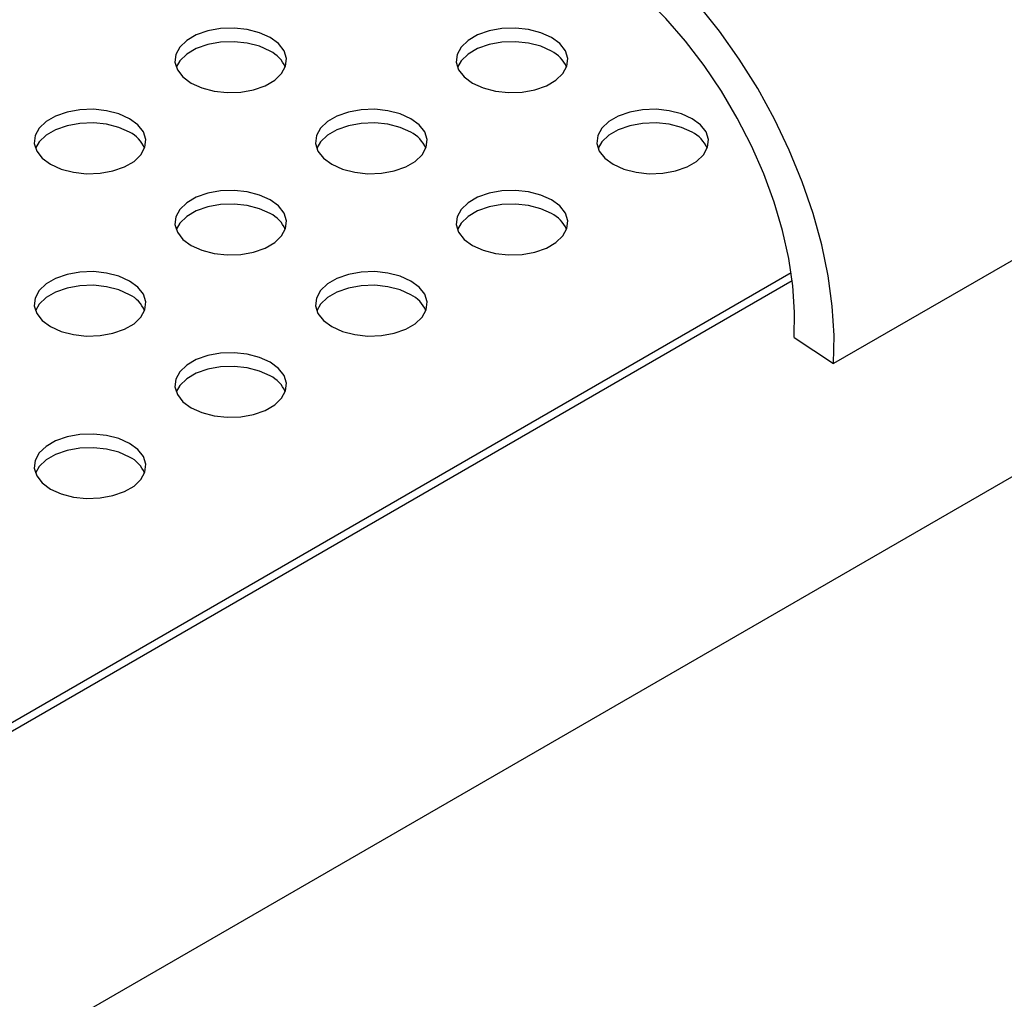
# Model space of a CAD drawing. Units: inches. Extents: x 0.1 to 8.5, y 0.3 to 10.8.
# Drawn here: x 6.8 to 7, y 8.5 to 8.7 of the extents above; entities that cross this region are included whole.
import ezdxf

# ---------------------------------------------------------------- set-up
doc = ezdxf.new("R2010")
doc.units = ezdxf.units.IN
doc.header["$MEASUREMENT"] = 0

msp = doc.modelspace()

# ---------------------------------------------------------------- linework, layer by layer
at = {"color": 7, "linetype": 'Continuous', "lineweight": 25}
for p, q in [((5.427213065607894, 7.65532774789056), (7.821010861301227, 9.037237800561774)), ((7.038320073143839, 8.633775569250478), (6.985287058714024, 8.60316026168529)), ((6.975809700986324, 8.623434127904382), (6.240676902297958, 8.199050996470536)), ((6.975809783952561, 8.623433777432348), (6.240676985264196, 8.1990506459985)), ((6.976053123926345, 8.62162096008914), (6.241047512479648, 8.197311252287042)), ((6.976471854525626, 8.608994783649964), (6.985287058714024, 8.60316026168529))]:
    msp.add_line(p, q, dxfattribs=at)
at = {"color": 7, "linetype": 'Continuous', "lineweight": 25, "flags": 128}
for points in [[(6.985287058714024, 8.60316026168529), (6.98542299889372, 8.6094194229463), (6.985028411469472, 8.615970384515366), (6.984106988438838, 8.62275190253064), (6.98266735829049, 8.629700697708579), (6.980722920071739, 8.636751790650587), (6.978291884871656, 8.643839340152462), (6.975396943956123, 8.650897074301824), (6.972065185801594, 8.657859056921115), (6.968327681263911, 8.664660262366766), (6.964219400612065, 8.671237150359504), (6.95977875721389, 8.677528168924868), (6.955047151221763, 8.68347468846228), (6.950068845123244, 8.689021025684962), (6.944890382977417, 8.69411540162893), (6.939560092617466, 8.698710229025309), (6.934127816010404, 8.702762555379426), (6.928644307751856, 8.706234506018703)], [(6.976471854525626, 8.608994783649964), (6.976578922454766, 8.614618841917606), (6.976180435617369, 8.620517457693854), (6.975280542325295, 8.626628405144606), (6.973888825178945, 8.632887279351248), (6.972019844752952, 8.63922799925117), (6.96969342997801, 8.645583741776903), (6.966934014410986, 8.651887468728763), (6.963770802167383, 8.65807264533803), (6.960237104191446, 8.664074054558638), (6.95637017232369, 8.669828419792852), (6.952210784469711, 8.675275075496812), (6.947802871252123, 8.680356518031973), (6.94319289376377, 8.685019148105942), (6.938429470219666, 8.68921382162394), (6.933562815934894, 8.692896316692195), (6.928644307751856, 8.69602772877828)], [(6.859276257548616, 8.676105035676512), (6.856904128376963, 8.677177868448435), (6.854156203633795, 8.677891845016264), (6.851192151842653, 8.678205416129805), (6.848184231653577, 8.678100369567291), (6.845307252928404, 8.677582835938548), (6.842728434118262, 8.676682869600343), (6.840597612247583, 8.675452772317756), (6.839038655908544, 8.673964051906967), (6.838142164232197, 8.672303207440994), (6.8379601985324, 8.670566772076906), (6.83850337848752, 8.668855661399894), (6.83974015618585, 8.667269318211929), (6.841598558416599, 8.665899917189654), (6.84397068758825, 8.66482708441773), (6.846718612331418, 8.664113107849904), (6.849682664122559, 8.663799536736361), (6.852690584311635, 8.663904583298875), (6.855567563036809, 8.664422116927616), (6.85814638184695, 8.665322083265822), (6.86027720371763, 8.66655218054841), (6.86183616005667, 8.668040900959198), (6.862732651733017, 8.669701745425172), (6.862914617432812, 8.67143818078926), (6.862371437477693, 8.673149291466272), (6.861134659779363, 8.674735634654239), (6.859276257548616, 8.676105035676512)], [(6.922208741179578, 8.676105023702666), (6.919836653491044, 8.677177880422283), (6.917088687264759, 8.677891833042414), (6.914124635473615, 8.678205404155957), (6.911116756767659, 8.678100381541139), (6.908239778042486, 8.677582847912396), (6.905660917749225, 8.676682857626496), (6.903530137361665, 8.675452784291604), (6.901971181022626, 8.673964063880815), (6.901074689346277, 8.672303219414841), (6.900892723646481, 8.670566784050754), (6.901435903601602, 8.668855673373741), (6.902672639816814, 8.66726930623808), (6.904531083530679, 8.665899929163501), (6.906903171219213, 8.664827072443883), (6.9096511374455, 8.66411311982375), (6.912615189236641, 8.663799548710209), (6.915623109425717, 8.663904595272722), (6.918500088150891, 8.664422128901464), (6.921078906961031, 8.665322095239668), (6.923209687348593, 8.666552168574562), (6.924768685170751, 8.668040912933046), (6.925665176847098, 8.66970175739902), (6.925847101063776, 8.671438168815412), (6.925303921108656, 8.673149279492423), (6.924067184893445, 8.674735646628084), (6.922208741179578, 8.676105023702666)], [(6.859276257548616, 8.673055280087945), (6.856904128376963, 8.674128112859869), (6.854156203633795, 8.674842089427695), (6.851192151842653, 8.675155660541238), (6.848184231653577, 8.675050613978724), (6.845307252928404, 8.674533080349981), (6.842728434118262, 8.673633114011777), (6.840597612247583, 8.67240301672919), (6.839038655908544, 8.6709142963184), (6.838219696180884, 8.669477626221898)], [(6.922208741179578, 8.673055268114098), (6.919836653491044, 8.674128124833716), (6.917088687264759, 8.674842077453848), (6.914124635473615, 8.67515564856739), (6.911116756767659, 8.675050625952572), (6.908239778042486, 8.674533092323829), (6.905660917749225, 8.673633102037929), (6.903530137361665, 8.672403028703037), (6.901971181022626, 8.670914308292247), (6.901152179811848, 8.66947761424805)], [(6.827810005362354, 8.657939954943998), (6.825437896932261, 8.65901279968977), (6.822689951447535, 8.659726764283748), (6.819725899656392, 8.66004033539729), (6.816717979467316, 8.659935288834777), (6.813841000742143, 8.659417755206036), (6.811262181932001, 8.65851778886783), (6.809131380802881, 8.65728770355909), (6.807572424463842, 8.655798983148301), (6.806675912045936, 8.65413812670848), (6.806493967087698, 8.65240170331824), (6.807037147042818, 8.65069059264123), (6.808273903999589, 8.649104237479413), (6.810132326971896, 8.647734848430987), (6.81250443540199, 8.646662003685217), (6.815252380886716, 8.645948039091238), (6.818216432677858, 8.645634467977695), (6.821224332125374, 8.64573950256636), (6.824101331592107, 8.64625704816895), (6.826680150402249, 8.647157014507156), (6.828810951531369, 8.648387099815896), (6.830369907870408, 8.649875820226685), (6.831266399546756, 8.651536664692658), (6.831448365246551, 8.653273100056746), (6.830905185291432, 8.654984210733758), (6.829668428334661, 8.656570565895572), (6.827810005362354, 8.657939954943998)], [(6.890742509734876, 8.657939954943998), (6.888370380563225, 8.659012787715922), (6.885622455820056, 8.659726764283748), (6.882658404028914, 8.66004033539729), (6.879650483839839, 8.659935288834777), (6.876773505114665, 8.659417755206036), (6.874194686304524, 8.65851778886783), (6.872063864433844, 8.657287691585244), (6.870504908094804, 8.655798971174454), (6.869608416418457, 8.65413812670848), (6.869426450718661, 8.652401691344393), (6.869969630673781, 8.650690580667382), (6.871206408372111, 8.649104237479413), (6.873064810602859, 8.64773483645714), (6.875436939774511, 8.646662003685217), (6.878184864517679, 8.64594802711739), (6.88114891630882, 8.645634456003847), (6.884156836497897, 8.64573950256636), (6.88703381522307, 8.646257036195104), (6.889612634033211, 8.647157002533309), (6.891743455903891, 8.648387099815896), (6.89330241224293, 8.649875820226685), (6.894198903919278, 8.651536664692658), (6.894380869619074, 8.653273100056746), (6.893837689663954, 8.654984210733758), (6.892600911965624, 8.656570553921725), (6.890742509734876, 8.657939954943998)], [(6.953674993365839, 8.65793994297015), (6.951302905677305, 8.65901279968977), (6.94855493945102, 8.659726752309902), (6.945590887659876, 8.660040323423445), (6.942582988212361, 8.659935312782473), (6.939706030228747, 8.659417767179884), (6.937127169935486, 8.658517776893984), (6.934996389547925, 8.65728770355909), (6.933437433208886, 8.655798983148301), (6.93254092079098, 8.654138150656173), (6.932358975832743, 8.65240170331824), (6.932902155787862, 8.65069059264123), (6.934138892003075, 8.649104225505567), (6.93599733571694, 8.647734848430987), (6.938369423405474, 8.64666199171137), (6.94111738963176, 8.645948039091238), (6.944081441422902, 8.645634467977695), (6.947089361611979, 8.645739514540209), (6.949966340337151, 8.64625704816895), (6.952545159147293, 8.647157014507156), (6.954675939534854, 8.648387087842048), (6.956234937357012, 8.649875832200532), (6.957131429033359, 8.651536676666506), (6.957313353250036, 8.6532730880829), (6.956770173294918, 8.65498419875991), (6.955533437079706, 8.656570565895572), (6.953674993365839, 8.65793994297015)], [(6.827810005362354, 8.654890199355432), (6.825437896932261, 8.655963044101203), (6.822689951447535, 8.656677008695183), (6.819725899656392, 8.656990579808724), (6.816717979467316, 8.65688553324621), (6.813841000742143, 8.656367999617467), (6.811262181932001, 8.655468033279263), (6.809131380802881, 8.654237947970525), (6.807572424463842, 8.652749227559735), (6.806753443994624, 8.651312545489384)], [(6.890742509734876, 8.654890199355432), (6.888370380563225, 8.655963032127355), (6.885622455820056, 8.656677008695183), (6.882658404028914, 8.656990579808724), (6.879650483839839, 8.65688553324621), (6.876773505114665, 8.656367999617467), (6.874194686304524, 8.655468033279263), (6.872063864433844, 8.654237935996676), (6.870504908094804, 8.652749215585887), (6.869685948367145, 8.651312545489384)], [(6.953674993365839, 8.654890187381584), (6.951302905677305, 8.6559630441012), (6.94855493945102, 8.656676996721334), (6.945590887659876, 8.656990567834876), (6.942582988212361, 8.656885557193906), (6.939706030228747, 8.656368011591315), (6.937127169935486, 8.655468021305415), (6.934996389547925, 8.654237947970524), (6.933437433208886, 8.652749227559735), (6.932618431998109, 8.651312533515537)], [(6.859276257548616, 8.639774874211486), (6.856904149118522, 8.640847718957255), (6.854156203633795, 8.641561683551236), (6.851192151842653, 8.641875254664777), (6.848184231653577, 8.641770208102265), (6.845307252928404, 8.641252674473522), (6.842728434118262, 8.640352708135318), (6.840597632989143, 8.639122622826578), (6.839038676650103, 8.637633902415788), (6.838142164232197, 8.635973045975966), (6.837960219273959, 8.634236622585727), (6.838503399229079, 8.632525511908716), (6.83974015618585, 8.630939156746901), (6.841598579158157, 8.629569767698476), (6.84397068758825, 8.628496922952705), (6.846718633072977, 8.627782958358724), (6.84968268486412, 8.627469387245181), (6.852690584311635, 8.627574421833849), (6.855567583778369, 8.628091967436438), (6.858146402588511, 8.628991933774643), (6.860277203717629, 8.630222019083382), (6.86183616005667, 8.631710739494173), (6.862732651733017, 8.633371583960146), (6.862914617432812, 8.635108019324234), (6.862371437477693, 8.636819130001244), (6.861134680520922, 8.638405485163059), (6.859276257548616, 8.639774874211486)], [(6.922208761921137, 8.639774874211486), (6.919836632749486, 8.64084770698341), (6.917088708006317, 8.641561683551236), (6.914124656215175, 8.641875254664779), (6.91111671528454, 8.641770220076111), (6.908239757300926, 8.641252674473522), (6.905660938490784, 8.640352708135318), (6.903530116620105, 8.63912261085273), (6.901971160281065, 8.637633890441942), (6.901074647863159, 8.635973057949814), (6.900892702904923, 8.634236610611879), (6.901435882860041, 8.632525499934868), (6.902672660558372, 8.630939156746901), (6.90453106278912, 8.629569755724626), (6.906903191960772, 8.628496922952705), (6.90965111670394, 8.627782946384876), (6.912615168495082, 8.627469375271335), (6.915623088684158, 8.627574421833849), (6.91850006740933, 8.62809195546259), (6.921078886219473, 8.628991921800795), (6.923209708090152, 8.630222019083382), (6.924768664429191, 8.63171073949417), (6.925665156105539, 8.633371583960146), (6.925847121805336, 8.635108019324234), (6.925303941850215, 8.636819130001244), (6.924067164151885, 8.638405473189211), (6.922208761921137, 8.639774874211486)], [(6.859276257548616, 8.636725118622918), (6.856904149118522, 8.637797963368689), (6.854156203633795, 8.638511927962668), (6.851192151842653, 8.63882549907621), (6.848184231653577, 8.638720452513697), (6.845307252928404, 8.638202918884955), (6.842728434118262, 8.637302952546749), (6.840597632989143, 8.63607286723801), (6.839038676650103, 8.63458414682722), (6.838219696180884, 8.633147464756872)], [(6.922208761921137, 8.636725118622918), (6.919836632749486, 8.637797951394841), (6.917088708006317, 8.638511927962668), (6.914124656215175, 8.63882549907621), (6.91111671528454, 8.638720464487545), (6.908239757300926, 8.638202918884955), (6.905660938490784, 8.637302952546749), (6.903530116620105, 8.636072855264164), (6.901971160281065, 8.634584134853373), (6.901152200553407, 8.633147464756872)], [(6.827810005362354, 8.621609793478973), (6.825437896932261, 8.622682638224742), (6.822689951447535, 8.623396602818723), (6.819725899656392, 8.623710173932265), (6.816717979467316, 8.62360512736975), (6.813841000742143, 8.623087593741008), (6.811262181932001, 8.622187627402804), (6.809131380802881, 8.620957542094065), (6.807572424463842, 8.619468821683276), (6.806675912045936, 8.617807965243452), (6.806493967087698, 8.616071541853215), (6.807037147042818, 8.614360431176202), (6.808273903999589, 8.612774076014388), (6.810132326971896, 8.61140468696596), (6.812504435401988, 8.61033184222019), (6.815252380886716, 8.60961787762621), (6.818216432677858, 8.60930430651267), (6.821224332125374, 8.609409341101335), (6.824101331592107, 8.609926886703924), (6.826680150402249, 8.610826853042129), (6.828810951531369, 8.61205693835087), (6.830369907870408, 8.613545658761659), (6.831266399546756, 8.615206503227633), (6.831448365246551, 8.61694293859172), (6.830905185291432, 8.618654049268732), (6.829668428334661, 8.620240404430545), (6.827810005362354, 8.621609793478973)], [(6.890742509734876, 8.621609793478973), (6.888370401304783, 8.622682638224742), (6.885622455820056, 8.623396602818723), (6.882658404028914, 8.623710173932265), (6.87965046309828, 8.6236051393436), (6.876773505114665, 8.623087593741008), (6.874194686304524, 8.622187627402804), (6.872063885175402, 8.620957542094065), (6.870504928836365, 8.619468821683276), (6.869608395676898, 8.617807977217302), (6.86942647146022, 8.616071541853215), (6.86996965141534, 8.614360431176202), (6.871206408372111, 8.612774076014388), (6.873064831344418, 8.61140468696596), (6.875436939774511, 8.61033184222019), (6.878184885259238, 8.60961787762621), (6.88114893705038, 8.60930430651267), (6.884156836497897, 8.609409341101335), (6.88703383596463, 8.609926886703924), (6.88961265477477, 8.610826853042129), (6.891743455903891, 8.612056938350868), (6.89330241224293, 8.613545658761659), (6.894198903919277, 8.615206503227633), (6.894380869619074, 8.61694293859172), (6.893837689663954, 8.61865404926873), (6.892600932707183, 8.620240404430545), (6.890742509734876, 8.621609793478973)], [(6.827810005362354, 8.618560037890404), (6.825437896932261, 8.619632882636175), (6.822689951447535, 8.620346847230156), (6.819725899656392, 8.620660418343697), (6.816717979467316, 8.620555371781185), (6.813841000742143, 8.620037838152442), (6.811262181932001, 8.619137871814237), (6.809131380802881, 8.617907786505498), (6.807572424463842, 8.616419066094707), (6.806753443994623, 8.614982384024357)], [(6.890742509734876, 8.618560037890404), (6.888370401304783, 8.619632882636175), (6.885622455820056, 8.620346847230156), (6.882658404028914, 8.620660418343698), (6.87965046309828, 8.62055538375503), (6.876773505114665, 8.620037838152442), (6.874194686304524, 8.619137871814237), (6.872063885175402, 8.617907786505498), (6.870504928836365, 8.616419066094707), (6.869685948367145, 8.614982384024357)], [(6.859276257548616, 8.603444712746459), (6.856904149118522, 8.60451755749223), (6.854156203633795, 8.605231522086209), (6.851192151842652, 8.605545093199751), (6.848184210912018, 8.605440058611086), (6.845307252928404, 8.604922513008496), (6.842728434118262, 8.60402254667029), (6.840597632989143, 8.60279246136155), (6.839038676650103, 8.601303740950762), (6.838142143490637, 8.599642896484786), (6.837960219273959, 8.597906461120699), (6.838503399229079, 8.596195350443688), (6.83974015618585, 8.594608995281874), (6.841598579158157, 8.593239606233448), (6.84397068758825, 8.592166761487677), (6.846718633072977, 8.591452796893696), (6.84968268486412, 8.591139225780156), (6.852690584311635, 8.591244260368821), (6.855567583778369, 8.59176180597141), (6.858146402588511, 8.592661772309617), (6.860277203717629, 8.593891857618354), (6.861836160056669, 8.595380578029145), (6.862732651733017, 8.597041422495119), (6.862914617432812, 8.598777857859206), (6.862371437477693, 8.600488968536217), (6.861134680520922, 8.602075323698031), (6.859276257548616, 8.603444712746459)], [(6.859276257548616, 8.600394957157892), (6.856904149118522, 8.601467801903661), (6.854156203633795, 8.602181766497642), (6.851192151842652, 8.602495337611185), (6.848184210912018, 8.602390303022519), (6.845307252928404, 8.601872757419928), (6.842728434118262, 8.600972791081723), (6.840597632989143, 8.599742705772984), (6.839038676650103, 8.598253985362195), (6.838219696180884, 8.596817303291845)], [(6.827810005362354, 8.585279632013945), (6.825437896932261, 8.586352476759716), (6.822689951447534, 8.587066441353697), (6.819725899656392, 8.58738001246724), (6.816717958725757, 8.587274977878572), (6.813841000742143, 8.586757432275983), (6.811262181932001, 8.585857465937778), (6.809131380802881, 8.584627380629039), (6.807572424463842, 8.583138660218248), (6.806675891304375, 8.581477815752274), (6.806493967087698, 8.579741380388187), (6.807037147042818, 8.578030269711176), (6.808273903999589, 8.576443914549362), (6.810132326971896, 8.575074525500934), (6.812504435401988, 8.574001680755163), (6.815252380886716, 8.573287716161182), (6.818216432677858, 8.572974145047642), (6.821224332125374, 8.573079179636308), (6.824101331592107, 8.573596725238897), (6.826680150402249, 8.574496691577103), (6.828810951531369, 8.575726776885842), (6.830369907870407, 8.577215497296633), (6.831266399546756, 8.578876341762607), (6.831448365246551, 8.580612777126694), (6.830905185291432, 8.582323887803705), (6.829668428334661, 8.583910242965517), (6.827810005362354, 8.585279632013945)], [(6.827810005362354, 8.582229876425378), (6.825437896932261, 8.58330272117115), (6.822689951447534, 8.584016685765128), (6.819725899656392, 8.58433025687867), (6.816717958725757, 8.584225222290005), (6.813841000742143, 8.583707676687416), (6.811262181932001, 8.58280771034921), (6.809131380802881, 8.58157762504047), (6.807572424463842, 8.58008890462968), (6.806753443994623, 8.578652222559331)]]:
    msp.add_lwpolyline(points, dxfattribs=at)
at = {"color": 7, "linetype": 'Continuous', "lineweight": 25}
for centre, radius, start, end in [((6.85614170932905, 8.666710535798408), 0.007076805256639264, 23.01704997777098, 63.70885298496458), ((6.91907395293366, 8.666710203086843), 0.007077199131494661, 23.01872721358376, 63.70826092430909), ((6.824675337152127, 8.64854529471961), 0.007077002163760675, 23.01788852206992, 63.70855702886327), ((6.887607961515322, 8.648545455065904), 0.007076805256626676, 23.01704997775177, 63.70885298501653), ((6.950540205119919, 8.648545122354328), 0.007077199131497041, 23.01872721359137, 63.70826092430258), ((6.856141589338387, 8.630380213987097), 0.007077002163761234, 23.01788852208316, 63.70855702885682), ((6.919074213701583, 8.630380374333388), 0.007076805256627742, 23.01704997776501, 63.70885298502291), ((6.824675337152138, 8.612215133254594), 0.007077002163746005, 23.0178885220431, 63.70855702890886), ((6.887607841524654, 8.612215133254587), 0.007077002163754735, 23.01788852207637, 63.70855702889565), ((6.856141589338378, 8.594050052522064), 0.007077002163771493, 23.01788852209475, 63.70855702881782), ((6.824675337152119, 8.57588497178955), 0.007077002163770586, 23.01788852211361, 63.70855702883073)]:
    msp.add_arc(centre, radius, start, end, dxfattribs=at)

doc.saveas('drawing.dxf')
